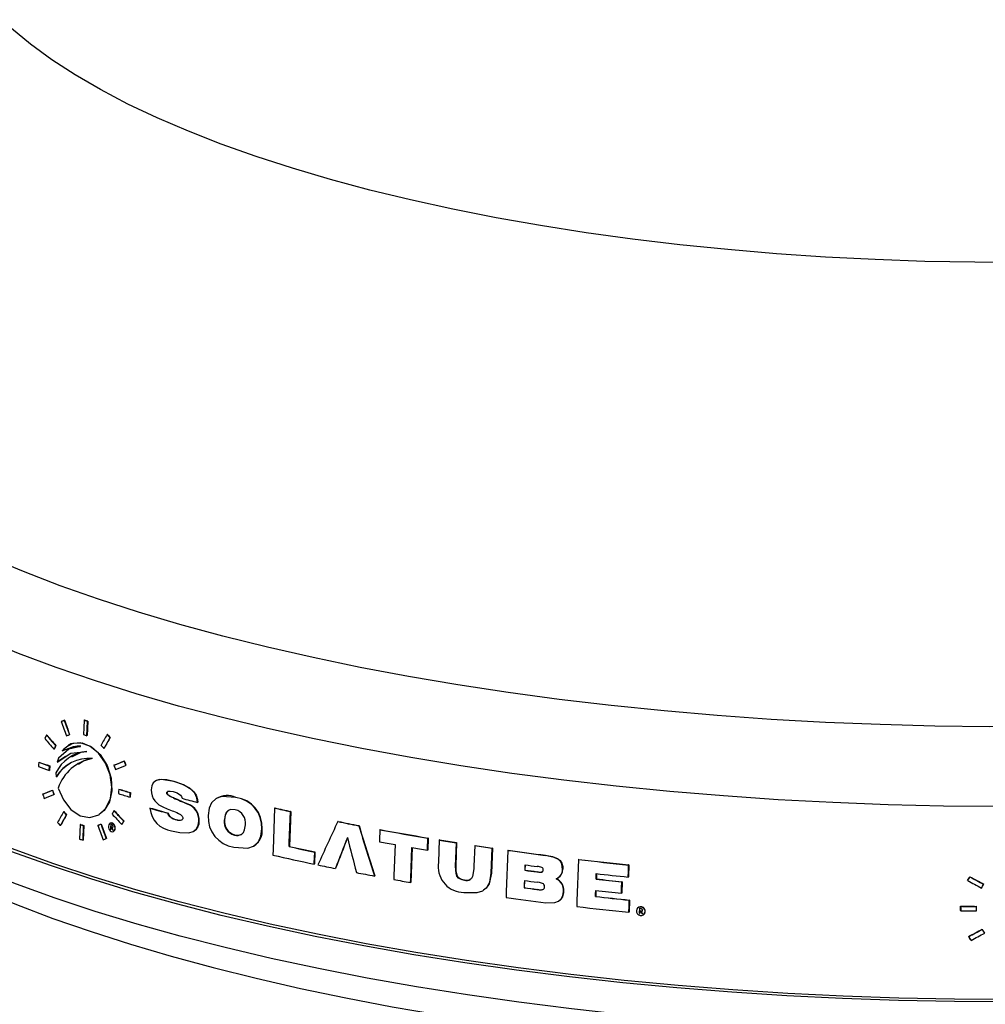
# Model space of a CAD drawing. Extents: x 2 to 154, y 1 to 99.
# Drawn here: x 110 to 112, y 84 to 86 of the extents above; entities that cross this region are included whole.
import ezdxf

# ---------------------------------------------------------------- set-up
doc = ezdxf.new("R2010")
doc.units = 0
doc.header["$MEASUREMENT"] = 0
doc.linetypes.add('SLD-SOLID', pattern=[0])
doc.layers.get('0').update_dxf_attribs({"linetype": 'CONTINUOUS'})

msp = doc.modelspace()

# ---------------------------------------------------------------- linework, layer by layer
at = {"color": 7, "linetype": 'SLD-SOLID'}
for p, q in [((109.9562, 84.3158), (109.9557, 84.3155)), ((109.9956, 84.3162), (109.9951, 84.3159)), ((109.9504, 84.3135), (109.9499, 84.3132)), ((110.0023, 84.314), (110.0012, 84.2852)), ((110.0023, 84.314), (110.0017, 84.3137)), ((109.921, 84.2861), (109.9205, 84.2858)), ((109.9662, 84.2871), (109.9657, 84.2868)), ((110.0012, 84.2852), (110.0007, 84.2849)), ((110.0413, 84.2874), (110.0408, 84.2871)), ((110.047, 84.2812), (110.0465, 84.2809)), ((109.9356, 84.2587), (109.9351, 84.2584)), ((109.9391, 84.265), (109.9386, 84.2647)), ((109.9558, 84.257), (109.9522, 84.2551)), ((109.9616, 84.2569), (109.961, 84.2565)), ((109.9642, 84.2661), (109.9637, 84.2658)), ((110.0348, 84.2599), (110.0343, 84.2596)), ((109.944, 84.2405), (109.9414, 84.2322)), ((109.9582, 84.2434), (109.9419, 84.2325)), ((109.9522, 84.2551), (109.9517, 84.2548)), ((109.9697, 84.2444), (109.9693, 84.2441)), ((109.9054, 84.2325), (109.9049, 84.2322)), ((109.926, 84.2157), (109.9264, 84.2244)), ((109.9269, 84.2247), (109.9264, 84.2244)), ((109.9269, 84.2247), (109.9266, 84.216)), ((109.9419, 84.2325), (109.9414, 84.2322)), ((109.9832, 84.23), (109.9828, 84.2298)), ((110.0548, 84.2264), (110.0543, 84.2261)), ((110.075, 84.2347), (110.0745, 84.2344)), ((110.0781, 84.2262), (110.0776, 84.2259)), ((109.9266, 84.216), (109.926, 84.2157)), ((109.9391, 84.2109), (109.9395, 84.203)), ((109.94, 84.2033), (109.9395, 84.203)), ((110.0643, 84.1788), (110.0638, 84.1785)), ((110.1373, 84.1955), (110.1368, 84.1952)), ((110.1736, 84.1944), (110.1731, 84.1941)), ((109.9133, 84.1691), (109.9128, 84.1688)), ((109.9325, 84.1768), (109.932, 84.1765)), ((109.9355, 84.1681), (109.935, 84.1678)), ((110.0868, 84.1632), (110.0863, 84.1629)), ((110.0871, 84.1718), (110.0866, 84.1715)), ((110.0871, 84.1718), (110.0868, 84.1632)), ((110.16, 84.1717), (110.1595, 84.1714)), ((110.1731, 84.1616), (110.1726, 84.1613)), ((110.2575, 84.1603), (110.2571, 84.16)), ((110.2967, 84.1621), (110.2962, 84.1618)), ((110.1264, 84.1412), (110.1259, 84.1409)), ((110.2017, 84.1491), (110.2012, 84.1488)), ((110.2209, 84.1525), (110.2204, 84.1522)), ((110.374, 84.1414), (110.3735, 84.1411)), ((109.9547, 84.1342), (109.9542, 84.1339)), ((109.9602, 84.1279), (109.9597, 84.1276)), ((110.0246, 84.1276), (110.0252, 84.1279)), ((110.0549, 84.136), (110.0543, 84.1357)), ((110.162, 84.1311), (110.1615, 84.1308)), ((110.4054, 84.1344), (110.4028, 84.0649)), ((110.4054, 84.1344), (110.4049, 84.1341)), ((109.9484, 84.1068), (109.9478, 84.1064)), ((109.9878, 84.1086), (109.9873, 84.1083)), ((109.9929, 84.0773), (109.994, 84.1061)), ((109.9945, 84.1064), (109.9934, 84.0776)), ((109.9945, 84.1064), (109.994, 84.1061)), ((110.0232, 84.107), (110.0227, 84.1067)), ((110.0292, 84.1094), (110.0287, 84.1091)), ((110.0467, 84.1111), (110.0462, 84.1108)), ((110.0481, 84.0993), (110.0485, 84.1089)), ((110.049, 84.1035), (110.0485, 84.1032)), ((110.0495, 84.1033), (110.049, 84.103)), ((110.0504, 84.1031), (110.0498, 84.1027)), ((110.0703, 84.109), (110.0698, 84.1087)), ((110.074, 84.1155), (110.0735, 84.1152)), ((110.1774, 84.1183), (110.1769, 84.118)), ((110.2236, 84.1155), (110.2231, 84.1152)), ((110.2741, 84.1181), (110.2736, 84.1178)), ((110.3487, 84.1001), (110.3482, 84.0998)), ((110.4994, 84.1145), (110.4989, 84.1142)), ((110.541, 84.1064), (110.5405, 84.1061)), ((110.0395, 84.0809), (110.039, 84.0806)), ((110.0481, 84.0993), (110.0476, 84.099)), ((110.0521, 84.098), (110.0516, 84.0977)), ((110.0516, 84.0977), (110.0525, 84.0974)), ((110.0521, 84.098), (110.053, 84.0978)), ((110.0535, 84.0947), (110.054, 84.095)), ((110.213, 84.0949), (110.2135, 84.0952)), ((110.294, 84.0879), (110.2935, 84.0876)), ((110.583, 84.0984), (110.5825, 84.0981)), ((110.6785, 84.0817), (110.6776, 84.0577)), ((110.6785, 84.0817), (110.678, 84.0814)), ((109.9934, 84.0776), (109.9929, 84.0773)), ((110.3322, 84.0657), (110.3327, 84.066)), ((110.4028, 84.0649), (110.4023, 84.0646)), ((110.6463, 84.063), (110.6438, 83.9936)), ((110.7008, 84.078), (110.7003, 84.0777)), ((110.7326, 84.0258), (110.7343, 84.0722)), ((110.7348, 84.0725), (110.7331, 84.0261)), ((110.7348, 84.0725), (110.7343, 84.0722)), ((110.7713, 84.0669), (110.7708, 84.0666)), ((110.8036, 84.0116), (110.8054, 84.0615)), ((110.8059, 84.0618), (110.8041, 84.0119)), ((110.8059, 84.0618), (110.8054, 84.0615)), ((110.4535, 84.054), (110.4526, 84.0301)), ((110.4535, 84.054), (110.453, 84.0537)), ((110.6776, 84.0577), (110.6771, 84.0574)), ((110.837, 84.0574), (110.8365, 84.0571)), ((110.9112, 84.0475), (110.9107, 84.0472)), ((110.4526, 84.0301), (110.4521, 84.0298)), ((110.7331, 84.0261), (110.7326, 84.0258)), ((110.8707, 84.0283), (110.8703, 84.0176)), ((110.8708, 84.0179), (110.8712, 84.0286)), ((110.9775, 84.0393), (110.977, 84.039)), ((111.0771, 84.0284), (111.0762, 84.0044)), ((111.0771, 84.0284), (111.0765, 84.0281)), ((110.4945, 84.0215), (110.494, 84.0212)), ((110.5722, 84.0064), (110.5717, 84.0061)), ((110.8041, 84.0119), (110.8036, 84.0116)), ((110.8708, 84.0179), (110.8703, 84.0176)), ((110.8948, 84.0147), (110.8943, 84.0144)), ((110.9357, 84.0022), (110.9362, 84.0025)), ((110.9458, 84.0198), (110.9452, 84.0195)), ((111.0128, 84.0112), (111.0124, 84.0005)), ((111.0762, 84.0044), (111.0756, 84.0041)), ((111.754, 84.0048), (111.7543, 84.0045)), ((110.6438, 83.9936), (110.6433, 83.9933)), ((110.7504, 83.9979), (110.7499, 83.9976)), ((110.8695, 83.9831), (110.869, 83.9828)), ((110.8695, 83.9831), (110.87, 83.9975)), ((111.0124, 84.0005), (111.0119, 84.0001)), ((111.0635, 83.9949), (111.0627, 83.9722)), ((111.0635, 83.9949), (111.063, 83.9946)), ((111.7495, 83.9974), (111.7498, 83.997)), ((111.7814, 83.9902), (111.7817, 83.9898)), ((110.7877, 83.9775), (110.7882, 83.9778)), ((110.8949, 83.9798), (110.8944, 83.9795)), ((110.9477, 83.9759), (110.9472, 83.9756)), ((111.0111, 83.9657), (111.0106, 83.9654)), ((111.0115, 83.9777), (111.0111, 83.9657)), ((111.0627, 83.9722), (111.0621, 83.9719)), ((110.9374, 83.9563), (110.9379, 83.9566)), ((111.0781, 83.9585), (111.0772, 83.9346)), ((111.0781, 83.9585), (111.0776, 83.9582)), ((111.0963, 83.9439), (111.0957, 83.9436)), ((111.7358, 83.9377), (111.7356, 83.9464)), ((111.7356, 83.9464), (111.7359, 83.946)), ((111.7359, 83.946), (111.7361, 83.9373)), ((111.7669, 83.946), (111.7672, 83.9457)), ((111.7674, 83.937), (111.7672, 83.9457)), ((111.0772, 83.9346), (111.0767, 83.9343)), ((111.0982, 83.9325), (111.0977, 83.9322)), ((111.0982, 83.9325), (111.0986, 83.942)), ((111.0993, 83.9368), (111.0988, 83.9365)), ((111.0988, 83.9365), (111.0995, 83.9364)), ((111.0993, 83.9368), (111.1, 83.9367)), ((111.1, 83.9367), (111.0995, 83.9364)), ((111.1011, 83.9366), (111.1006, 83.9363)), ((111.1034, 83.932), (111.1029, 83.9317)), ((111.1054, 83.929), (111.1059, 83.9293)), ((111.7358, 83.9377), (111.7361, 83.9373)), ((111.7517, 83.8863), (111.7519, 83.886)), ((111.7784, 83.9006), (111.7787, 83.9002)), ((111.7565, 83.8788), (111.7568, 83.8784))]:
    msp.add_line(p, q, dxfattribs=at)
at = {"color": 8, "linetype": 'SLD-SOLID', "flags": 128}
for points in [[(113.667, 85.5873), (113.6152, 85.5582), (113.5596, 85.53), (113.5001, 85.5028), (113.437, 85.4765), (113.3704, 85.4513), (113.3003, 85.4271), (113.2271, 85.4041), (113.1507, 85.3823), (113.0715, 85.3618), (112.9895, 85.3426), (112.905, 85.3246), (112.8181, 85.3081), (112.7291, 85.293), (112.6381, 85.2793), (112.5453, 85.2671), (112.4509, 85.2564), (112.3551, 85.2472), (112.2583, 85.2395), (112.1604, 85.2334), (112.0619, 85.2289), (111.9628, 85.226), (111.8634, 85.2247), (111.764, 85.225), (111.6647, 85.2268), (111.5658, 85.2303), (111.4675, 85.2353), (111.3699, 85.2419), (111.2734, 85.2501), (111.1781, 85.2598), (111.0842, 85.271), (110.992, 85.2837), (110.9016, 85.2978), (110.8132, 85.3135), (110.7271, 85.3305), (110.6434, 85.3488), (110.5624, 85.3685), (110.4841, 85.3895), (110.4087, 85.4117), (110.3365, 85.4351), (110.2676, 85.4596), (110.2021, 85.4852), (110.1402, 85.5118), (110.082, 85.5393), (110.0277, 85.5678), (109.9773, 85.5971), (109.931, 85.6272), (109.8888, 85.658), (109.851, 85.6895), (109.8174, 85.7215), (109.7883, 85.754), (109.7637, 85.787), (109.7437, 85.8203), (109.7282, 85.8539), (109.7173, 85.8877), (109.7111, 85.9216), (109.7096, 85.9556), (109.7127, 85.9896), (109.7204, 86.0235), (109.7328, 86.0573), (109.7499, 86.0908), (109.7531, 86.0963)], [(114.4926, 84.5467), (114.4914, 84.5405), (114.4812, 84.5027), (114.4664, 84.465), (114.4471, 84.4277), (114.4232, 84.3906), (114.3948, 84.3539), (114.362, 84.3176), (114.3249, 84.2818), (114.2834, 84.2466), (114.2376, 84.212), (114.1877, 84.1781), (114.1337, 84.145), (114.0757, 84.1126), (114.0139, 84.0811), (113.9482, 84.0504), (113.8789, 84.0208), (113.806, 83.9922), (113.7298, 83.9646), (113.6502, 83.9381), (113.5675, 83.9128), (113.4817, 83.8887), (113.3931, 83.8658), (113.3019, 83.8442), (113.208, 83.8239), (113.1118, 83.805), (113.0133, 83.7875), (112.9129, 83.7713), (112.8105, 83.7567), (112.7064, 83.7434), (112.6008, 83.7317), (112.4939, 83.7215), (112.3859, 83.7128), (112.2768, 83.7057), (112.167, 83.7001), (112.0567, 83.6961), (111.9459, 83.6937), (111.8349, 83.6928), (111.7239, 83.6936), (111.6131, 83.6959), (111.5027, 83.6997), (111.3929, 83.7052), (111.2838, 83.7122), (111.1756, 83.7207), (111.0686, 83.7308), (110.9629, 83.7424), (110.8587, 83.7555), (110.7562, 83.7701), (110.6555, 83.7861), (110.5569, 83.8035), (110.4605, 83.8223), (110.3665, 83.8425), (110.275, 83.8639), (110.1861, 83.8867), (110.1002, 83.9107), (110.0172, 83.9359), (109.9373, 83.9623), (109.8608, 83.9898), (109.7876, 84.0184), (109.718, 84.0479), (109.6521, 84.0785), (109.5899, 84.1099), (109.5316, 84.1422), (109.4772, 84.1753), (109.427, 84.2092), (109.3809, 84.2437), (109.339, 84.2789), (109.3015, 84.3146), (109.2683, 84.3508), (109.2396, 84.3875), (109.2154, 84.4246), (109.1956, 84.4619), (109.1805, 84.4995), (109.1699, 84.5373), (109.1684, 84.5448)]]:
    msp.add_lwpolyline(points, dxfattribs=at)
at = {"color": 7, "linetype": 'SLD-SOLID', "flags": 128}
for points in [[(114.0589, 84.7426), (114.0023, 84.7106), (113.9418, 84.6795), (113.8775, 84.6493), (113.8094, 84.6201), (113.7378, 84.5919), (113.6628, 84.5647), (113.5845, 84.5387), (113.503, 84.5138), (113.4185, 84.4901), (113.3311, 84.4677), (113.241, 84.4465), (113.1484, 84.4267), (113.0534, 84.4083), (112.9562, 84.3912), (112.857, 84.3756), (112.7559, 84.3614), (112.6532, 84.3487), (112.549, 84.3375), (112.4434, 84.3278), (112.3368, 84.3197), (112.2293, 84.3131), (112.121, 84.3081), (112.0122, 84.3047), (111.9031, 84.3028), (111.7939, 84.3026), (111.6847, 84.3039), (111.5758, 84.3068), (111.4673, 84.3113), (111.3595, 84.3173), (111.2526, 84.325), (111.1467, 84.3341), (111.042, 84.3448), (110.9387, 84.357), (110.8371, 84.3707), (110.7372, 84.3858), (110.6393, 84.4024), (110.5436, 84.4204), (110.4502, 84.4398), (110.3592, 84.4605), (110.2709, 84.4825), (110.1855, 84.5058), (110.1029, 84.5302), (110.0235, 84.5559), (109.9474, 84.5827), (109.8746, 84.6106), (109.8054, 84.6395), (109.7398, 84.6693), (109.678, 84.7002), (109.6201, 84.7318), (109.5661, 84.7643), (109.5163, 84.7976), (109.4706, 84.8315), (109.4291, 84.8661), (109.392, 84.9012), (109.3593, 84.9369), (109.331, 84.9729), (109.3072, 85.0094), (109.288, 85.0462), (109.2734, 85.0832), (109.2633, 85.1204), (109.2579, 85.1577), (109.2571, 85.1951), (109.261, 85.2324), (109.2695, 85.2697), (109.2826, 85.3068), (109.3003, 85.3437), (109.3098, 85.3602)], [(114.0948, 84.5911), (114.0377, 84.5589), (113.9767, 84.5275), (113.9118, 84.497), (113.8432, 84.4674), (113.7711, 84.4389), (113.6955, 84.4115), (113.6166, 84.3851), (113.5345, 84.36), (113.4493, 84.336), (113.3613, 84.3133), (113.2706, 84.2918), (113.1773, 84.2717), (113.0816, 84.253), (112.9837, 84.2357), (112.8838, 84.2197), (112.782, 84.2053), (112.6784, 84.1923), (112.5734, 84.1808), (112.4671, 84.1709), (112.3596, 84.1625), (112.2511, 84.1556), (112.142, 84.1503), (112.0323, 84.1466), (111.9222, 84.1445), (111.8119, 84.144), (111.7017, 84.145), (111.5917, 84.1477), (111.4822, 84.1519), (111.3732, 84.1577), (111.2651, 84.1651), (111.158, 84.174), (111.052, 84.1845), (110.9475, 84.1965), (110.8445, 84.2099), (110.7433, 84.2249), (110.644, 84.2413), (110.5468, 84.2591), (110.4519, 84.2783), (110.3595, 84.2988), (110.2696, 84.3207), (110.1826, 84.3438), (110.0984, 84.3682), (110.0174, 84.3938), (109.9396, 84.4205), (109.8651, 84.4483), (109.7941, 84.4772), (109.7268, 84.507), (109.6631, 84.5378), (109.6034, 84.5695), (109.5476, 84.602), (109.4959, 84.6353), (109.4483, 84.6694), (109.4049, 84.704), (109.3659, 84.7393), (109.3312, 84.7751), (109.301, 84.8114), (109.2753, 84.848), (109.2541, 84.885), (109.2375, 84.9223), (109.2255, 84.9598), (109.2181, 84.9974), (109.2154, 85.0351), (109.2157, 85.0523)], [(114.4611, 84.8485), (114.4682, 84.8357), (114.4857, 84.798), (114.4986, 84.7601), (114.5069, 84.7221), (114.5106, 84.684), (114.5096, 84.6458), (114.504, 84.6077), (114.4938, 84.5698), (114.4789, 84.532), (114.4595, 84.4944), (114.4355, 84.4571), (114.407, 84.4203), (114.3741, 84.3838), (114.3367, 84.3479), (114.295, 84.3125), (114.2491, 84.2777), (114.1989, 84.2437), (114.1447, 84.2103), (114.0864, 84.1778), (114.0242, 84.1461), (113.9583, 84.1154), (113.8886, 84.0856), (113.8154, 84.0568), (113.7388, 84.0291), (113.6588, 84.0025), (113.5757, 83.9771), (113.4896, 83.9528), (113.4006, 83.9299), (113.3088, 83.9082), (113.2146, 83.8878), (113.1179, 83.8688), (113.019, 83.8512), (112.918, 83.835), (112.8151, 83.8202), (112.7106, 83.8069), (112.6045, 83.7952), (112.4971, 83.7849), (112.3885, 83.7762), (112.279, 83.769), (112.1686, 83.7634), (112.0577, 83.7594), (111.9464, 83.7569), (111.8349, 83.7561), (111.7234, 83.7568), (111.6121, 83.7591), (111.5012, 83.763), (111.3908, 83.7685), (111.2812, 83.7755), (111.1725, 83.7841), (111.065, 83.7942), (110.9588, 83.8059), (110.8541, 83.819), (110.7511, 83.8337), (110.65, 83.8497), (110.5509, 83.8673), (110.454, 83.8862), (110.3595, 83.9064), (110.2676, 83.928), (110.1783, 83.9509), (110.0919, 83.975), (110.0086, 84.0003), (109.9284, 84.0268), (109.8514, 84.0545), (109.7779, 84.0832), (109.708, 84.1129), (109.6417, 84.1435), (109.5792, 84.1751), (109.5206, 84.2076), (109.4661, 84.2409), (109.4156, 84.2749), (109.3692, 84.3096), (109.3272, 84.3449), (109.2895, 84.3808), (109.2561, 84.4172), (109.2273, 84.4541), (109.2029, 84.4913), (109.1831, 84.5288), (109.1679, 84.5666), (109.1573, 84.6046), (109.1513, 84.6427), (109.1499, 84.6808), (109.1532, 84.7189), (109.1611, 84.757), (109.1737, 84.7949), (109.1908, 84.8326), (109.1976, 84.8451)], [(114.4625, 84.8301), (114.4766, 84.7991), (114.4895, 84.7614), (114.4977, 84.7235), (114.5014, 84.6855), (114.5004, 84.6475), (114.4948, 84.6095), (114.4846, 84.5716), (114.4698, 84.534), (114.4505, 84.4965), (114.4266, 84.4594), (114.3982, 84.4226), (114.3654, 84.3863), (114.3281, 84.3505), (114.2866, 84.3153), (114.2408, 84.2806), (114.1908, 84.2467), (114.1367, 84.2135), (114.0787, 84.181), (114.0167, 84.1495), (113.951, 84.1188), (113.8816, 84.0891), (113.8086, 84.0605), (113.7322, 84.0328), (113.6526, 84.0063), (113.5697, 83.981), (113.4839, 83.9568), (113.3952, 83.9339), (113.3038, 83.9123), (113.2098, 83.892), (113.1135, 83.8731), (113.0149, 83.8555), (112.9143, 83.8393), (112.8118, 83.8246), (112.7076, 83.8114), (112.6019, 83.7997), (112.4948, 83.7895), (112.3866, 83.7808), (112.2774, 83.7736), (112.1675, 83.7681), (112.057, 83.764), (111.946, 83.7616), (111.8349, 83.7607), (111.7238, 83.7615), (111.6129, 83.7638), (111.5023, 83.7677), (111.3923, 83.7731), (111.2831, 83.7801), (111.1748, 83.7887), (111.0676, 83.7988), (110.9618, 83.8104), (110.8574, 83.8235), (110.7548, 83.8381), (110.654, 83.8541), (110.5553, 83.8715), (110.4587, 83.8904), (110.3646, 83.9106), (110.2729, 83.9321), (110.184, 83.9549), (110.0979, 83.9789), (110.0148, 84.0042), (109.9349, 84.0306), (109.8582, 84.0581), (109.785, 84.0867), (109.7153, 84.1163), (109.6492, 84.1469), (109.5869, 84.1784), (109.5286, 84.2107), (109.4742, 84.2439), (109.4238, 84.2778), (109.3777, 84.3123), (109.3358, 84.3476), (109.2982, 84.3833), (109.265, 84.4196), (109.2362, 84.4563), (109.2119, 84.4934), (109.1922, 84.5308), (109.177, 84.5685), (109.1664, 84.6063), (109.1605, 84.6443), (109.1591, 84.6823), (109.1624, 84.7203), (109.1703, 84.7582), (109.1828, 84.796), (109.1976, 84.8291)], [(109.1689, 84.5443), (109.1749, 84.5162), (109.1876, 84.4763), (109.2044, 84.4367), (109.2253, 84.3975), (109.2504, 84.3585), (109.2798, 84.3199), (109.3134, 84.2818), (109.3514, 84.2443), (109.3934, 84.2075), (109.4394, 84.1716), (109.4893, 84.1366), (109.5428, 84.1027), (109.5999, 84.0698), (109.6602, 84.038), (109.7239, 84.0073), (109.7907, 83.9778), (109.8605, 83.9493), (109.9332, 83.922), (110.0088, 83.8959), (110.087, 83.8709), (110.1679, 83.8471), (110.2513, 83.8245), (110.337, 83.8032), (110.425, 83.7831), (110.5151, 83.7642), (110.6071, 83.7467), (110.701, 83.7304), (110.7967, 83.7155), (110.8939, 83.7019), (110.9925, 83.6897), (111.0923, 83.6789), (111.1933, 83.6694), (111.2953, 83.6613), (111.3981, 83.6547), (111.5015, 83.6495), (111.6054, 83.6457), (111.7097, 83.6433), (111.8142, 83.6424), (111.9186, 83.6428), (112.023, 83.6448), (112.127, 83.6481), (112.2306, 83.6529), (112.3336, 83.6591), (112.4358, 83.6668), (112.537, 83.6758), (112.6372, 83.6862), (112.7362, 83.698), (112.8338, 83.7111), (112.9298, 83.7256), (113.0242, 83.7414), (113.1168, 83.7586), (113.2074, 83.777), (113.296, 83.7967), (113.3823, 83.8176), (113.4663, 83.8397), (113.5478, 83.8631), (113.6268, 83.8877), (113.7031, 83.9134), (113.7765, 83.9402), (113.8471, 83.9682), (113.9148, 83.9973), (113.9793, 84.0275), (114.0406, 84.0589), (114.0987, 84.0913), (114.1534, 84.1249), (114.2046, 84.1596), (114.2522, 84.1954), (114.2961, 84.2323), (114.336, 84.2703), (114.3719, 84.3092), (114.4035, 84.3491), (114.4307, 84.3897), (114.4533, 84.4307), (114.4714, 84.472), (114.4849, 84.5135), (114.4921, 84.5461)], [(109.9951, 84.3159), (109.9945, 84.3007), (109.994, 84.2871)], [(110.0007, 84.2849), (110.0012, 84.2985), (110.0017, 84.3137)], [(109.9438, 84.1809), (109.9541, 84.1573), (109.969, 84.1384), (109.9873, 84.126), (110.0067, 84.1222), (110.0246, 84.1275), (110.0385, 84.1408), (110.0472, 84.16), (110.05, 84.1828), (110.0468, 84.2069), (110.0379, 84.2302), (110.024, 84.2501), (110.0065, 84.2643), (109.9873, 84.2708), (109.969, 84.2684), (109.9539, 84.2575), (109.9517, 84.2548)], [(109.9877, 84.2635), (109.9645, 84.2584), (109.944, 84.2405)], [(109.9517, 84.2548), (109.9739, 84.2635), (109.9877, 84.2635)], [(109.9647, 84.2653), (109.9733, 84.27), (109.9911, 84.2706), (110.0099, 84.2628), (110.0273, 84.2472), (110.0409, 84.2254), (110.0488, 84.2005), (110.0503, 84.1755), (110.0455, 84.1534), (110.0352, 84.1362), (110.0248, 84.1286)], [(109.9414, 84.2322), (109.9685, 84.2501), (110.0002, 84.2534)], [(109.9704, 84.2429), (109.989, 84.2521), (110.0007, 84.2537)], [(109.9842, 84.2285), (109.9938, 84.2352), (110.012, 84.24)], [(109.9049, 84.2322), (109.9047, 84.2268), (109.9046, 84.2235)], [(110.1731, 84.1941), (110.1591, 84.1972), (110.144, 84.1976), (110.1372, 84.1954), (110.1325, 84.1914), (110.1295, 84.1852), (110.1283, 84.1772)], [(110.1374, 84.1953), (110.1389, 84.1963), (110.1487, 84.1983), (110.1736, 84.1944)], [(110.0638, 84.1785), (110.0636, 84.1736), (110.0634, 84.1699)], [(110.2204, 84.1522), (110.2189, 84.1617), (110.2147, 84.1704), (110.2076, 84.1781), (110.1926, 84.1872), (110.1731, 84.1941)], [(110.1736, 84.1944), (110.1882, 84.1895), (110.2045, 84.1812), (110.2124, 84.1743), (110.2174, 84.167), (110.2203, 84.1583), (110.2209, 84.1525)], [(110.0863, 84.1629), (110.0864, 84.1667), (110.0866, 84.1715)], [(110.1595, 84.1714), (110.1597, 84.1727), (110.1605, 84.1736), (110.1619, 84.1744), (110.1663, 84.1749), (110.1722, 84.1737)], [(110.1726, 84.1613), (110.1687, 84.163), (110.1649, 84.1649), (110.1613, 84.1674), (110.1603, 84.1685), (110.1597, 84.1696), (110.1595, 84.1708), (110.1595, 84.1714)], [(110.16, 84.1717), (110.1601, 84.1702), (110.1606, 84.1691), (110.1616, 84.1678), (110.1639, 84.166), (110.1684, 84.1636), (110.1731, 84.1616)], [(110.1722, 84.1737), (110.1796, 84.1711), (110.1866, 84.1665), (110.1883, 84.1642), (110.1893, 84.162), (110.1896, 84.1605)], [(110.2962, 84.1618), (110.2688, 84.1641), (110.2575, 84.1603), (110.2484, 84.1518), (110.2436, 84.141), (110.2414, 84.1261)], [(110.3735, 84.1411), (110.3705, 84.0589), (110.3701, 84.0477)], [(110.1769, 84.118), (110.1711, 84.1201), (110.1655, 84.1236), (110.1634, 84.1258), (110.1621, 84.1281), (110.1615, 84.1308)], [(110.1913, 84.121), (110.191, 84.1194), (110.1901, 84.1181), (110.1887, 84.1171), (110.1856, 84.1166), (110.1813, 84.117), (110.1769, 84.118)], [(110.1791, 84.1321), (110.1828, 84.1304), (110.1865, 84.1283), (110.1899, 84.1252), (110.1908, 84.1236), (110.1912, 84.1222), (110.1913, 84.121)], [(110.2953, 84.1379), (110.2863, 84.1385), (110.2812, 84.1365), (110.2773, 84.1324), (110.275, 84.1271), (110.2736, 84.1178)], [(110.4023, 84.0646), (110.4026, 84.0728), (110.4049, 84.1341)], [(109.9873, 84.1083), (109.9868, 84.0932), (109.9862, 84.0795)], [(110.0449, 84.0983), (110.0467, 84.096), (110.0489, 84.0946), (110.0512, 84.0941), (110.0533, 84.0946), (110.055, 84.0961), (110.0561, 84.0983), (110.0565, 84.1009), (110.0562, 84.1037), (110.0552, 84.1065), (110.0536, 84.1088), (110.0515, 84.1106), (110.0492, 84.1114), (110.047, 84.1111), (110.0452, 84.1099), (110.0439, 84.108), (110.0433, 84.1054), (110.0434, 84.1026), (110.0442, 84.0998), (110.0449, 84.0983)], [(110.054, 84.0951), (110.0556, 84.0965), (110.0566, 84.0987), (110.057, 84.1014), (110.0566, 84.1042), (110.0556, 84.1069), (110.054, 84.1093), (110.0519, 84.1109), (110.0496, 84.1117), (110.0474, 84.1114), (110.0468, 84.111)], [(110.048, 84.1086), (110.0478, 84.1032), (110.0476, 84.099)], [(110.0495, 84.1081), (110.0493, 84.1082), (110.0491, 84.1082), (110.0489, 84.1083), (110.0487, 84.1083), (110.0485, 84.1084), (110.0483, 84.1084), (110.0482, 84.1085), (110.048, 84.1086)], [(110.0483, 84.0988), (110.0483, 84.1004), (110.0485, 84.1032)], [(110.0485, 84.1032), (110.0485, 84.1032), (110.0486, 84.1031), (110.0487, 84.1031), (110.0487, 84.1031), (110.0488, 84.1031), (110.0489, 84.1031), (110.0489, 84.103), (110.049, 84.103)], [(110.0495, 84.1033), (110.0494, 84.1033), (110.0494, 84.1034), (110.0493, 84.1034), (110.0492, 84.1034), (110.0492, 84.1034), (110.0491, 84.1034), (110.049, 84.1035), (110.049, 84.1035)], [(110.0498, 84.1027), (110.0511, 84.1025), (110.0517, 84.1027), (110.0522, 84.1031), (110.0525, 84.1037), (110.0526, 84.1045)], [(110.0523, 84.1031), (110.0522, 84.103), (110.0515, 84.1028), (110.0504, 84.1031)], [(110.1689, 84.096), (110.1855, 84.0924), (110.2033, 84.0918), (110.2119, 84.0943), (110.2178, 84.0989), (110.2217, 84.1062), (110.2231, 84.1152)], [(110.2926, 84.0637), (110.32, 84.0615), (110.3317, 84.0655), (110.3411, 84.0741), (110.3461, 84.0853), (110.3482, 84.0998)], [(110.2935, 84.0876), (110.3022, 84.087), (110.3074, 84.0889), (110.3115, 84.0929), (110.3139, 84.0982), (110.3153, 84.1076)], [(110.0476, 84.099), (110.0477, 84.0989), (110.0478, 84.0989), (110.0479, 84.0989), (110.0479, 84.0989), (110.048, 84.0988), (110.0481, 84.0988), (110.0482, 84.0988), (110.0483, 84.0988)], [(110.0488, 84.0991), (110.0487, 84.0991), (110.0486, 84.0991), (110.0485, 84.0991), (110.0485, 84.0992), (110.0484, 84.0992), (110.0483, 84.0992), (110.0482, 84.0992), (110.0481, 84.0993)], [(110.5825, 84.0981), (110.5818, 84.0771), (110.5816, 84.0742)], [(110.6771, 84.0574), (110.6772, 84.0603), (110.678, 84.0814)], [(110.6125, 84.0686), (110.6103, 84.0074), (110.61, 83.9992)], [(110.6433, 83.9933), (110.6436, 84.0015), (110.6458, 84.0627)], [(110.7003, 84.0777), (110.6987, 84.0338), (110.6985, 84.0278)], [(110.7708, 84.0666), (110.7693, 84.0256), (110.7691, 84.0202)], [(110.4521, 84.0298), (110.4522, 84.0326), (110.453, 84.0537)], [(110.8365, 84.0571), (110.8335, 83.975), (110.8331, 83.9637)], [(110.9452, 84.0195), (110.9439, 84.0297), (110.9411, 84.0349), (110.9369, 84.0391), (110.9288, 84.0432), (110.9107, 84.0472)], [(110.9112, 84.0475), (110.9251, 84.0448), (110.9354, 84.0407), (110.9402, 84.0369), (110.9437, 84.0317), (110.9456, 84.0249), (110.9458, 84.0198)], [(110.7499, 83.9976), (110.7425, 83.9997), (110.7386, 84.0022), (110.7356, 84.0059), (110.7337, 84.0111), (110.7326, 84.0258)], [(110.7331, 84.0261), (110.7334, 84.0159), (110.735, 84.0087), (110.7371, 84.0047), (110.7403, 84.0016), (110.7454, 83.9991), (110.7504, 83.9979)], [(110.907, 84.0181), (110.9068, 84.0202), (110.9062, 84.0215), (110.9053, 84.0225), (110.9039, 84.0232), (110.8975, 84.0248), (110.8947, 84.0252)], [(110.977, 84.039), (110.9739, 83.9566), (110.9735, 83.9456)], [(111.0756, 84.0041), (111.0761, 84.0154), (111.0765, 84.0281)], [(110.749, 83.9736), (110.7754, 83.9732), (110.7867, 83.9769), (110.7958, 83.9847), (110.8006, 83.994), (110.8036, 84.0116)], [(110.7691, 84.0202), (110.7667, 84.0051), (110.7646, 84.0012), (110.7612, 83.9985), (110.7564, 83.9973), (110.7499, 83.9976)], [(110.8041, 84.0119), (110.7996, 83.9906), (110.7934, 83.9818), (110.788, 83.9782)], [(110.8943, 84.0144), (110.8982, 84.014), (110.902, 84.0138), (110.9042, 84.0141), (110.9055, 84.0147), (110.9063, 84.0156), (110.9068, 84.0167), (110.907, 84.0181)], [(111.0119, 84.0001), (111.0121, 84.005), (111.0123, 84.0109)], [(110.8695, 83.9972), (110.8693, 83.9897), (110.869, 83.9828)], [(110.8944, 83.9795), (110.899, 83.979), (110.9037, 83.9789), (110.9059, 83.9793), (110.9074, 83.9801), (110.9085, 83.9814), (110.9091, 83.9829), (110.9093, 83.9847)], [(110.9093, 83.9847), (110.9091, 83.9874), (110.9083, 83.989), (110.9072, 83.9904), (110.9056, 83.9914), (110.8994, 83.9932), (110.8949, 83.9939)], [(111.0621, 83.9719), (111.0625, 83.9826), (111.063, 83.9946)], [(110.9121, 83.9531), (110.9296, 83.9533), (110.9369, 83.956), (110.9428, 83.9611), (110.9459, 83.9674), (110.9472, 83.9756)], [(111.0106, 83.9654), (111.0108, 83.9709), (111.011, 83.9774)], [(111.0767, 83.9343), (111.0772, 83.9456), (111.0776, 83.9582)], [(111.0945, 83.9307), (111.0968, 83.9289), (111.0996, 83.928), (111.1026, 83.928), (111.1053, 83.9289), (111.1075, 83.9308), (111.1089, 83.9333), (111.1092, 83.9361), (111.1086, 83.9389), (111.1072, 83.9413), (111.1051, 83.9432), (111.1024, 83.9444), (111.0995, 83.9447), (111.0967, 83.9441), (111.0942, 83.9425), (111.0926, 83.9401), (111.0919, 83.9374), (111.0922, 83.9346), (111.0934, 83.932), (111.0945, 83.9307)], [(111.0981, 83.9417), (111.0979, 83.9362), (111.0977, 83.9322)], [(111.1, 83.9415), (111.0998, 83.9415), (111.0996, 83.9415), (111.0993, 83.9416), (111.0991, 83.9416), (111.0988, 83.9416), (111.0986, 83.9416), (111.0983, 83.9417), (111.0981, 83.9417)], [(111.0986, 83.9321), (111.0987, 83.9336), (111.0988, 83.9365)], [(111.1006, 83.9363), (111.1022, 83.9363), (111.103, 83.9366), (111.1037, 83.9371), (111.104, 83.9378), (111.1041, 83.9385)], [(111.1029, 83.9317), (111.1031, 83.9316), (111.1032, 83.9316), (111.1033, 83.9316), (111.1035, 83.9316), (111.1036, 83.9316), (111.1037, 83.9316), (111.1039, 83.9316), (111.104, 83.9316)], [(111.1045, 83.9319), (111.1044, 83.9319), (111.1043, 83.9319), (111.1041, 83.9319), (111.104, 83.9319), (111.1039, 83.9319), (111.1037, 83.9319), (111.1036, 83.932), (111.1034, 83.932)]]:
    msp.add_lwpolyline(points, dxfattribs=at)
at = {"color": 7, "linetype": 'SLD-SOLID'}
for centre, radius, start, end in [((111.0599, 87.493), 3.3508, 251.4712, 251.591), ((111.0188, 87.3681), 3.2188, 251.4659, 251.5906), ((111.0019, 87.295), 3.1723, 251.4748, 251.6014), ((109.9842, 84.2258), 0.0382, 83.8801, 126.0083), ((110.0068, 84.1788), 0.0749, 95.0714, 154.5876), ((110.0057, 84.1621), 0.0778, 85.7077, 148.3214), ((110.0273, 84.153), 0.0881, 100.3415, 161.526), ((110.9355, 87.0293), 2.9892, 249.8254, 250.2634), ((110.9358, 87.0375), 2.9888, 249.8227, 250.2607), ((110.9338, 87.0303), 2.9808, 249.818, 250.2571), ((110.002, 84.1652), 0.0728, 118.2027, 148.4212), ((111.1435, 87.6614), 3.6464, 252.7755, 253.1507), ((111.14, 87.6479), 3.632, 252.7723, 253.149), ((111.1362, 87.6302), 3.6228, 252.7759, 253.1535), ((110.1651, 84.1775), 0.0368, 180.5491, 252.4591), ((110.1631, 84.1716), 0.00319, 119.5006, 178.2781), ((111.281, 88.1557), 4.1416, 254.7209, 255.1629), ((110.2792, 84.1249), 0.0411, 64.8426, 121.4469), ((110.2885, 84.1026), 0.0598, 357.361, 82.6119), ((110.2896, 84.1034), 0.0592, 356.8267, 83.1443), ((110.1745, 84.1444), 0.0487, 184.0912, 263.4656), ((110.1883, 84.1165), 0.0349, 357.9326, 68.2798), ((110.1896, 84.1173), 0.034, 356.9396, 69.2695), ((111.4488, 88.8591), 4.8389, 257.1617, 257.5417), ((111.4476, 88.8515), 4.8309, 257.1606, 257.5412), ((110.1791, 84.1361), 0.0179, 196.1924, 264.3396), ((110.3009, 84.1227), 0.0596, 176.7088, 261.9901), ((110.2946, 84.1205), 0.0206, 126.8585, 186.5251), ((110.2887, 84.1118), 0.0269, 350.985, 75.7967), ((110.9965, 87.1274), 3.1833, 251.5171, 251.6433), ((111.0723, 87.3532), 3.421, 251.5187, 251.6361), ((110.0465, 84.0979), 0.0106, 63.7146, 73.6023), ((110.0494, 84.1047), 0.00323, 355.9584, 56.3795), ((110.1842, 84.1326), 0.0158, 244.5766, 291.2455), ((110.2016, 84.1139), 0.0221, 302.5818, 4.2438), ((110.3, 84.1136), 0.0268, 170.8255, 255.8378), ((110.3012, 84.1143), 0.0273, 171.8951, 254.7661), ((110.3142, 84.096), 0.0348, 301.7318, 6.8128), ((111.5413, 89.2985), 5.288, 258.6317, 259.091), ((111.5418, 89.2988), 5.288, 258.6317, 259.091), ((110.2995, 84.1013), 0.0145, 247.6883, 303.9448), ((111.609, 89.6607), 5.6565, 259.5448, 260.5266), ((111.609, 89.6587), 5.6542, 259.545, 260.5273), ((111.0525, 87.2713), 3.3652, 251.5275, 251.6469), ((111.4794, 88.9417), 4.9946, 257.5459, 258.1404), ((111.4785, 88.935), 4.9874, 257.5449, 258.1403), ((111.593, 89.5527), 5.5711, 259.5409, 259.8632), ((111.6287, 89.757), 5.7785, 260.20611, 260.52112), ((111.6546, 89.9338), 5.9334, 260.74423, 261.07669), ((111.6542, 89.9287), 5.9279, 260.74479, 261.07757), ((111.6856, 90.1357), 6.1377, 261.42826, 261.75435), ((111.6844, 90.1247), 6.1263, 261.4289, 261.75559), ((111.4662, 88.8605), 4.936, 257.17, 258.1442), ((111.7186, 90.3699), 6.3741, 262.04483, 262.71784), ((111.7182, 90.3643), 6.3682, 262.0458, 262.71945), ((111.5145, 89.0892), 5.1698, 258.223, 258.6149), ((110.749, 84.0243), 0.0507, 176.0736, 269.999), ((111.7202, 90.3623), 6.3907, 262.3613, 262.57879), ((111.7639, 90.7404), 6.7475, 263.30277, 264.1532), ((111.7638, 90.7374), 6.7441, 263.30426, 264.15515), ((111.5632, 89.3356), 5.4209, 259.075, 259.4608), ((111.7215, 90.3642), 6.4035, 262.36053, 262.57757), ((111.7219, 90.3648), 6.4037, 262.36185, 262.5789), ((110.8999, 84.0329), 0.0189, 254.3393, 287.8096), ((110.925, 84.0194), 0.0203, 290.9278, 0.0449), ((110.9281, 84.0186), 0.0177, 296.7364, 3.5855), ((111.7684, 90.7636), 6.7949, 263.61094, 264.14837), ((111.6086, 89.5838), 5.6732, 259.8617, 260.2032), ((110.755, 84.0106), 0.0136, 250.2935, 303.0893), ((111.7219, 90.339), 6.4131, 262.35746, 262.58596), ((111.7264, 90.3845), 6.4445, 262.35927, 262.58666), ((111.7222, 90.3391), 6.413, 262.35871, 262.58722), ((110.9226, 83.9777), 0.0247, 354.9399, 67.0505), ((110.923, 83.978), 0.0248, 355.1012, 66.8919), ((111.7677, 90.749), 6.7911, 263.6095, 264.04328), ((111.7681, 90.7494), 6.7912, 263.61132, 264.0451), ((111.7182, 90.2916), 6.3896, 262.0368, 262.75187), ((110.9007, 83.9982), 0.0193, 252.4931, 290.4955), ((110.9275, 83.9742), 0.0203, 300.5014, 4.5592), ((111.7684, 90.7274), 6.8043, 263.60527, 264.17303), ((111.7659, 90.7135), 6.7783, 263.60622, 264.04079), ((111.7682, 90.7232), 6.7998, 263.60691, 264.17508), ((111.764, 90.667), 6.7677, 263.29215, 264.17112), ((111.101, 83.9365), 0.00868, 304.6368, 122.4177), ((111.8303, 91.63), 7.6843, 269.29407, 269.52754), ((111.8302, 91.6271), 7.6817, 269.29619, 269.52974), ((111.1459, 84.4139), 0.4842, 264.295, 264.3996), ((111.1464, 84.4143), 0.4842, 264.295, 264.3996), ((111.0988, 83.9263), 0.0153, 76.8427, 85.2636), ((111.1019, 83.9397), 0.00321, 255.151, 301.6462), ((111.1015, 83.9386), 0.00261, 357.6909, 74.0299), ((111.8303, 91.6308), 7.6941, 269.29785, 269.53101)]:
    msp.add_arc(centre, radius, start, end, dxfattribs=at)
for centre, major_axis, ratio, start_param, end_param in [((111.7396, 85.2872), (2.5972, 1.2252), 0.057895, 3.925227, 3.928311), ((111.7396, 85.2872), (2.5962, 1.2247), 0.057895, 3.925118, 3.928203), ((112.1181, 83.196), (-2.3425, 4.9636), 0.287722, 1.210437, 1.216324), ((112.118, 83.1962), (-2.3416, 4.9617), 0.287722, 1.210334, 1.216224), ((112.1182, 83.1788), (-2.3436, 4.9659), 0.287722, 1.207502, 1.213394), ((111.5609, 85.6744), (2.5042, 3.8044), 0.149409, 2.040567, 2.042343), ((111.9232, 84.4075), (2.5425, -1.6767), 0.467924, 4.157589, 4.167893), ((111.9232, 84.4173), (2.5418, -1.6762), 0.467924, 4.159295, 4.169596), ((111.9231, 84.4174), (2.5409, -1.6756), 0.467924, 4.159182, 4.169487), ((111.7395, 85.2546), (2.5996, 1.2263), 0.057895, 3.931418, 3.934494), ((111.5592, 85.4487), (2.5205, 3.8292), 0.149409, 1.975506, 1.981335), ((111.559, 85.4316), (2.5218, 3.8311), 0.149409, 1.972368, 1.978192), ((111.5591, 85.4318), (2.5208, 3.8296), 0.149409, 1.972457, 1.978283), ((111.9228, 84.5462), (2.5327, -1.6702), 0.467924, 4.222107, 4.225153), ((111.9228, 84.5462), (2.5318, -1.6695), 0.467924, 4.222019, 4.225067), ((111.5605, 85.6173), (2.5083, 3.8107), 0.149409, 2.029852, 2.031622), ((111.5606, 85.6174), (2.5073, 3.8092), 0.149409, 2.029965, 2.031736), ((111.9229, 84.5136), (2.535, -1.6717), 0.467924, 4.216454, 4.219502), ((111.7393, 85.1585), (2.6068, 1.2297), 0.057895, 3.982566, 3.99268), ((112.1168, 83.3651), (-2.3318, 4.9409), 0.287722, 1.262285, 1.264026), ((111.7393, 85.1585), (2.6058, 1.2292), 0.057895, 3.982481, 3.992599), ((111.7392, 85.1487), (2.6075, 1.23), 0.057895, 3.984381, 3.994489), ((112.1163, 83.4224), (-2.3282, 4.9333), 0.287722, 1.271998, 1.273736), ((112.1162, 83.4226), (-2.3273, 4.9314), 0.287722, 1.271919, 1.273658), ((111.7393, 85.1585), (2.6068, 1.2297), 0.057895, 3.909126, 3.9194), ((112.12, 82.9525), (-2.3579, 4.9962), 0.287722, 1.192204, 1.193973), ((111.7393, 85.1585), (2.6058, 1.2292), 0.057895, 3.90901, 3.919289), ((111.7392, 85.1487), (2.6075, 1.23), 0.057895, 3.91099, 3.921257), ((112.1196, 83.0098), (-2.3543, 4.9885), 0.287722, 1.201961, 1.203726), ((112.1194, 83.01), (-2.3534, 4.9867), 0.287722, 1.201856, 1.203621), ((111.8511, 84.8011), (2.6298, -0.3339), 0.398148, 4.071681, 4.0857), ((111.8511, 84.8011), (2.6288, -0.3338), 0.398148, 4.07162, 4.085645), ((111.8301, 84.8273), (2.6316, 0.0031), 0.341418, 4.007558, 4.025158), ((111.8301, 84.8273), (2.6306, 0.0031), 0.341418, 4.007489, 4.025096), ((111.8472, 84.7869), (2.6322, -0.2685), 0.38851, 4.05391, 4.066261), ((111.5592, 85.4487), (2.5205, 3.8292), 0.149409, 2.017566, 2.023426), ((111.559, 85.4316), (2.5218, 3.8311), 0.149409, 2.014389, 2.020245), ((111.5591, 85.4318), (2.5208, 3.8296), 0.149409, 2.014495, 2.020353), ((111.9234, 84.3113), (2.5494, -1.6812), 0.467924, 4.181429, 4.184492), ((111.9234, 84.3113), (2.5484, -1.6805), 0.467924, 4.181326, 4.184389), ((111.5577, 85.2631), (2.534, 3.8497), 0.149409, 1.964563, 1.9663), ((111.9232, 84.4075), (2.5425, -1.6767), 0.467924, 4.231047, 4.241129), ((111.9232, 84.4173), (2.5418, -1.6762), 0.467924, 4.232735, 4.242815), ((111.9231, 84.4174), (2.5409, -1.6756), 0.467924, 4.232652, 4.242736), ((111.9235, 84.2787), (2.5517, -1.6827), 0.467924, 4.175782, 4.178847), ((111.739, 85.0526), (2.6147, 1.2334), 0.057895, 3.969355, 3.97239), ((112.1182, 83.1788), (-2.3436, 4.9659), 0.287722, 1.24962, 1.255418), ((111.739, 85.0526), (2.6137, 1.2329), 0.057895, 3.969265, 3.9723), ((112.1181, 83.196), (-2.3425, 4.9636), 0.287722, 1.252527, 1.258321), ((112.118, 83.1962), (-2.3416, 4.9617), 0.287722, 1.252441, 1.258238), ((112.0359, 83.7725), (-2.3636, 3.6464), 0.360363, 1.252954, 1.254375), ((112.0358, 83.7726), (-2.3627, 3.6451), 0.360363, 1.252871, 1.254293), ((112.0359, 83.7738), (-2.3635, 3.6463), 0.360363, 1.253375, 1.254796), ((111.5573, 85.2059), (2.5381, 3.856), 0.149409, 1.954201, 1.955934), ((111.5574, 85.2061), (2.5371, 3.8544), 0.149409, 1.954282, 1.956015), ((111.4548, 84.0684), (2.5626, 5.4195), 0.1477, 1.63208, 1.647903), ((112.2326, 83.7974), (-2.2777, 6.7443), 0.2128, 1.453389, 1.468176), ((112.2325, 83.7978), (-2.2768, 6.7417), 0.2128, 1.453393, 1.468186), ((111.7389, 85.02), (2.6171, 1.2345), 0.057895, 3.975406, 3.978434), ((111.3772, 83.5949), (2.5597, 6.6146), 0.137828, 1.550403, 1.559686), ((111.3773, 83.5954), (2.5587, 6.612), 0.137828, 1.550403, 1.55969), ((112.3152, 83.234), (-2.3095, 8.0343), 0.180828, 1.413197, 1.421892), ((111.53, 85.5939), (2.4196, 4.4684), 0.194046, 4.45381, 4.455587), ((111.5298, 85.5937), (2.4206, 4.4701), 0.194046, 4.453929, 4.455704), ((111.9338, 84.4452), (2.65, -1.4338), 0.156962, 4.72945, 4.739756), ((111.9339, 84.4452), (2.651, -1.4344), 0.156962, 4.729563, 4.739864), ((111.9339, 84.4354), (2.6517, -1.4348), 0.156962, 4.727858, 4.738162), ((111.5293, 85.5364), (2.4246, 4.4775), 0.194046, 4.464649, 4.466419), ((112.0276, 85.24), (-2.2685, 3.4997), 0.360363, 1.712511, 1.713929), ((112.0275, 85.2401), (-2.2676, 3.4984), 0.360363, 1.712607, 1.714026), ((112.0276, 85.2413), (-2.2684, 3.4996), 0.360363, 1.712948, 1.714367), ((111.7288, 85.1312), (2.541, 1.6134), 0.361698, 4.495407, 4.505686), ((112.1533, 83.0395), (-2.7625, 4.3515), 0.022643, 4.89209, 4.89386), ((111.7288, 85.1312), (2.542, 1.6141), 0.361698, 4.495523, 4.505797), ((112.1534, 83.0393), (-2.7635, 4.3531), 0.022643, 4.891981, 4.89375), ((111.7287, 85.1214), (2.5427, 1.6145), 0.361698, 4.497387, 4.507654), ((112.1529, 83.0965), (-2.7592, 4.3464), 0.022643, 4.882228, 4.883993)]:
    msp.add_ellipse(centre, major_axis=major_axis, ratio=ratio, start_param=start_param, end_param=end_param, dxfattribs=at)

doc.saveas('drawing.dxf')
